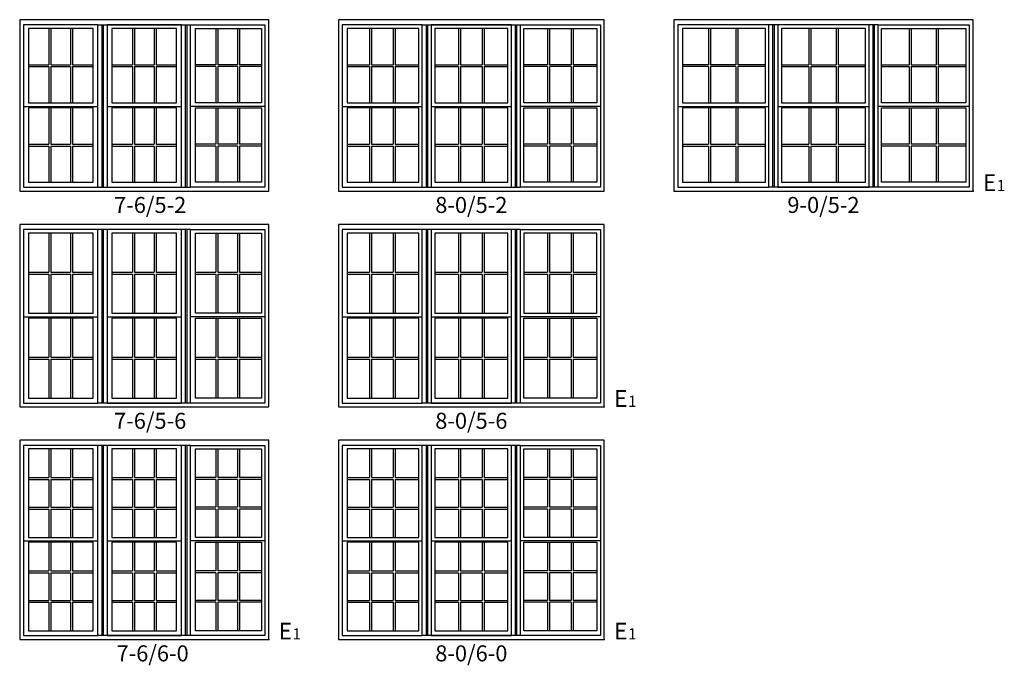
# Model space of a CAD drawing. Units: inches. Extents: x 25 to 2128, y 15 to 858.
# Drawn here: x 1774 to 2128, y 16 to 248 of the extents above; entities that cross this region are included whole.
import ezdxf
from ezdxf.enums import TextEntityAlignment as Align

# ---------------------------------------------------------------- set-up
doc = ezdxf.new("R2010")
doc.units = ezdxf.units.IN
doc.header["$MEASUREMENT"] = 0
for name, color, linetype in [('ZP-ANNO-IDEN', 80, 'Continuous'), ('ZP-ELEV-FROS', 24, 'Continuous'), ('ZP-ELEV-GLAS-VISB', 175, 'Continuous'), ('ZP-ELEV-GRLT', 83, 'Continuous'), ('ZP-ELEV-SAOS', 52, 'Continuous'), ('ZP-ELEV-TEXT', 255, 'Continuous')]:
    doc.layers.add(name, color=color, linetype=linetype)
doc.layers.add('ZP-ANNO-NPLT', color=7, linetype='Continuous', plot=False)
doc.styles.get("Standard").update_dxf_attribs({"font": 'arial.ttf'})

# ---------------------------------------------------------------- blocks, each defined once
blk = doc.blocks.new('NG Elev Egress Symbol E 1')
at = {"layer": 'ZP-ANNO-NPLT'}
blk.add_point((0, 0), dxfattribs=at)
at = {"layer": 'ZP-ANNO-IDEN'}
for s, height, p in [('E', 0.0625, (0.0869, 0)), ('1', 0.0417, (0.1206, 0))]:
    blk.add_text(s, height=height, dxfattribs=at).set_placement(p, align=Align.RIGHT)
blk = doc.blocks.new('Elev VE DH NC 3wV 7-6 ~ 5-2 T')
at = {"layer": 'ZP-ELEV-FROS'}
blk.add_lwpolyline([(89.5, 61.5), (0, 61.5), (0, 0), (89.5, 0)], close=True, dxfattribs=at)
at = {"layer": 'ZP-ELEV-GLAS-VISB'}
for points in [[(26.38, 58.38), (3.12, 58.38), (3.12, 31.62), (26.38, 31.62)], [(56.38, 58.38), (33.12, 58.38), (33.12, 31.62), (56.38, 31.62)], [(63.12, 58.38), (86.875, 58.38), (86.875, 31.62), (63.12, 31.62)], [(26.38, 29.88), (3.12, 29.88), (3.12, 3.12), (26.38, 3.12)], [(56.38, 29.88), (33.12, 29.88), (33.12, 3.12), (56.38, 3.12)], [(63.12, 29.88), (86.875, 29.88), (86.875, 3.12), (63.12, 3.12)]]:
    blk.add_lwpolyline(points, close=True, dxfattribs=at)
at = {"layer": 'ZP-ELEV-GRLT'}
for p, q in [((10.49987, 58.38), (10.49987, 45.3547)), ((11.20887, 58.38), (11.20887, 45.3547)), ((18.29153, 58.38), (18.29153, 45.3547)), ((19.00053, 58.38), (19.00053, 45.3547)), ((40.49986, 58.38), (40.49986, 45.3547)), ((41.20886, 58.38), (41.20886, 45.3547)), ((48.29153, 58.38), (48.29153, 45.3547)), ((49.00053, 58.38), (49.00053, 45.3547)), ((70.49986, 58.38), (70.49986, 45.3547)), ((71.20886, 58.38), (71.20886, 45.3547)), ((78.29153, 58.38), (78.29153, 45.3547)), ((79.00053, 58.38), (79.00053, 45.3547)), ((3.12, 45.3547), (10.49987, 45.3547)), ((3.12, 44.6457), (10.49987, 44.6457)), ((10.49987, 44.6457), (10.49987, 31.62)), ((11.20887, 45.3547), (18.29153, 45.3547)), ((11.20887, 44.6457), (11.20887, 31.62)), ((11.20887, 44.6457), (18.29153, 44.6457)), ((18.29153, 44.6457), (18.29153, 31.62)), ((19.00053, 45.3547), (26.38, 45.3547)), ((19.00053, 44.6457), (19.00053, 31.62)), ((19.00053, 44.6457), (26.38, 44.6457)), ((33.12, 45.3547), (40.49986, 45.3547)), ((33.12, 44.6457), (40.49986, 44.6457)), ((40.49986, 44.6457), (40.49986, 31.62)), ((41.20886, 45.3547), (48.29153, 45.3547)), ((41.20886, 44.6457), (41.20886, 31.62)), ((41.20886, 44.6457), (48.29153, 44.6457)), ((48.29153, 44.6457), (48.29153, 31.62)), ((49.00053, 45.3547), (56.38, 45.3547)), ((49.00053, 44.6457), (56.38, 44.6457)), ((49.00053, 44.6457), (49.00053, 31.62)), ((70.49986, 45.3547), (63.12, 45.3547)), ((70.49986, 44.6457), (63.12, 44.6457)), ((70.49986, 44.6457), (70.49986, 31.62)), ((78.29153, 45.3547), (71.20886, 45.3547)), ((71.20886, 44.6457), (71.20886, 31.62)), ((78.29153, 44.6457), (71.20886, 44.6457)), ((78.29153, 44.6457), (78.29153, 31.62)), ((86.875, 45.3547), (79.00053, 45.3547)), ((86.875, 44.6457), (79.00053, 44.6457)), ((79.00053, 44.6457), (79.00053, 31.62)), ((10.49987, 29.88), (10.49987, 16.8547)), ((11.20887, 29.88), (11.20887, 16.8547)), ((18.29153, 29.88), (18.29153, 16.8547)), ((19.00053, 29.88), (19.00053, 16.8547)), ((40.49986, 29.88), (40.49986, 16.8547)), ((41.20886, 29.88), (41.20886, 16.8547)), ((48.29153, 29.88), (48.29153, 16.8547)), ((49.00053, 29.88), (49.00053, 16.8547)), ((70.49986, 29.88), (70.49986, 16.8547)), ((71.20886, 29.88), (71.20886, 16.8547)), ((78.29153, 29.88), (78.29153, 16.8547)), ((79.00053, 29.88), (79.00053, 16.8547)), ((3.12, 16.8547), (10.49987, 16.8547)), ((3.12, 16.1457), (10.49987, 16.1457)), ((10.49987, 16.1457), (10.49987, 3.12)), ((10.49987, 16.1457), (10.49987, 3.12)), ((11.20887, 16.8547), (18.29153, 16.8547)), ((11.20887, 16.1457), (11.20887, 3.12)), ((11.20887, 16.1457), (18.29153, 16.1457)), ((11.20887, 16.1457), (11.20887, 3.12)), ((18.29153, 16.1457), (18.29153, 3.12)), ((18.29153, 16.1457), (18.29153, 3.12)), ((19.00053, 16.8547), (26.38, 16.8547)), ((19.00053, 16.1457), (26.38, 16.1457)), ((19.00053, 16.1457), (19.00053, 3.12)), ((19.00053, 16.1457), (19.00053, 3.12)), ((33.12, 16.8547), (40.49986, 16.8547)), ((33.12, 16.1457), (40.49986, 16.1457)), ((40.49986, 16.1457), (40.49986, 3.12)), ((40.49986, 16.1457), (40.49986, 3.12)), ((41.20886, 16.8547), (48.29153, 16.8547)), ((41.20886, 16.1457), (41.20886, 3.12)), ((41.20886, 16.1457), (48.29153, 16.1457)), ((41.20886, 16.1457), (41.20886, 3.12)), ((48.29153, 16.1457), (48.29153, 3.12)), ((48.29153, 16.1457), (48.29153, 3.12)), ((49.00053, 16.8547), (56.38, 16.8547)), ((49.00053, 16.1457), (49.00053, 3.12)), ((49.00053, 16.1457), (56.38, 16.1457)), ((49.00053, 16.1457), (49.00053, 3.12)), ((70.49986, 16.8547), (63.12, 16.8547)), ((70.49986, 16.1457), (63.12, 16.1457)), ((70.49986, 16.1457), (70.49986, 3.12)), ((70.49986, 16.1457), (70.49986, 3.12)), ((78.29153, 16.8547), (71.20886, 16.8547)), ((71.20886, 16.1457), (71.20886, 3.12)), ((78.29153, 16.1457), (71.20886, 16.1457)), ((71.20886, 16.1457), (71.20886, 3.12)), ((78.29153, 16.1457), (78.29153, 3.12)), ((78.29153, 16.1457), (78.29153, 3.12)), ((86.875, 16.8547), (79.00053, 16.8547)), ((86.875, 16.1457), (79.00053, 16.1457)), ((79.00053, 16.1457), (79.00053, 3.12)), ((79.00053, 16.1457), (79.00053, 3.12))]:
    blk.add_line(p, q, dxfattribs=at)
at = {"layer": 'ZP-ELEV-SAOS'}
for p, q in [((28.125, 59.625), (61.375, 59.625)), ((29.5, 59.625), (29.5, 1.375)), ((30, 59.625), (30, 1.375)), ((59.5, 59.625), (59.5, 1.375)), ((60, 59.625), (60, 1.375)), ((1.375, 30.375), (28.125, 30.375)), ((31.375, 30.375), (58.125, 30.375)), ((88.125, 30.375), (61.375, 30.375)), ((28.125, 1.375), (61.375, 1.375))]:
    blk.add_line(p, q, dxfattribs=at)
for points in [[(1.375, 1.375), (28.125, 1.375), (28.125, 59.625), (1.375, 59.625)], [(31.375, 1.375), (58.125, 1.375), (58.125, 59.625), (31.375, 59.625)], [(88.125, 1.375), (61.375, 1.375), (61.375, 59.625), (88.125, 59.625)]]:
    blk.add_lwpolyline(points, close=True, dxfattribs=at)
blk = doc.blocks.new('Elev VE DH NC 3wV 8-0 ~ 5-2 T')
at = {"layer": 'ZP-ELEV-FROS'}
blk.add_lwpolyline([(95.5, 61.5), (0, 61.5), (0, 0), (95.5, 0)], close=True, dxfattribs=at)
at = {"layer": 'ZP-ELEV-GLAS-VISB'}
for points in [[(28.875, 58.38), (3.12, 58.38), (3.12, 31.62), (28.875, 31.62)], [(60.875, 58.38), (34.625, 58.38), (34.625, 31.62), (60.875, 31.62)], [(66.625, 58.38), (92.875, 58.38), (92.875, 31.62), (66.625, 31.62)], [(28.875, 29.88), (3.12, 29.88), (3.12, 3.12), (28.875, 3.12)], [(60.875, 29.88), (34.625, 29.88), (34.625, 3.12), (60.875, 3.12)], [(66.625, 29.88), (92.875, 29.88), (92.875, 3.12), (66.625, 3.12)]]:
    blk.add_lwpolyline(points, close=True, dxfattribs=at)
at = {"layer": 'ZP-ELEV-GRLT'}
for p, q in [((11.16653, 58.38), (11.16653, 45.3547)), ((11.87553, 58.38), (11.87553, 45.3547)), ((19.62486, 58.38), (19.62486, 45.3547)), ((20.33386, 58.38), (20.33386, 45.3547)), ((43.16653, 58.38), (43.16653, 45.3547)), ((43.87553, 58.38), (43.87553, 45.3547)), ((51.62486, 58.38), (51.62486, 45.3547)), ((52.33386, 58.38), (52.33386, 45.3547)), ((75.16653, 58.38), (75.16653, 45.3547)), ((75.87553, 58.38), (75.87553, 45.3547)), ((83.62486, 58.38), (83.62486, 45.3547)), ((84.33386, 58.38), (84.33386, 45.3547)), ((3.3548, 45.3547), (11.16653, 45.3547)), ((3.3548, 44.6457), (11.16653, 44.6457)), ((11.16653, 44.6457), (11.16653, 31.62)), ((11.87553, 45.3547), (19.62486, 45.3547)), ((11.87553, 44.6457), (19.62486, 44.6457)), ((11.87553, 44.6457), (11.87553, 31.62)), ((19.62486, 44.6457), (19.62486, 31.62)), ((20.33386, 45.3547), (28.875, 45.3547)), ((20.33386, 44.6457), (28.875, 44.6457)), ((20.33386, 44.6457), (20.33386, 31.62)), ((34.625, 45.3547), (43.16653, 45.3547)), ((34.625, 44.6457), (43.16653, 44.6457)), ((43.16653, 44.6457), (43.16653, 31.62)), ((43.87553, 45.3547), (51.62486, 45.3547)), ((43.87553, 44.6457), (51.62486, 44.6457)), ((43.87553, 44.6457), (43.87553, 31.62)), ((51.62486, 44.6457), (51.62486, 31.62)), ((52.33386, 45.3547), (60.875, 45.3547)), ((52.33386, 44.6457), (60.875, 44.6457)), ((52.33386, 44.6457), (52.33386, 31.62)), ((75.16653, 45.3547), (66.625, 45.3547)), ((75.16653, 44.6457), (66.625, 44.6457)), ((75.16653, 44.6457), (75.16653, 31.62)), ((83.62486, 45.3547), (75.87553, 45.3547)), ((75.87553, 44.6457), (75.87553, 31.62)), ((83.62486, 44.6457), (75.87553, 44.6457)), ((83.62486, 44.6457), (83.62486, 31.62)), ((92.875, 45.3547), (84.33386, 45.3547)), ((92.875, 44.6457), (84.33386, 44.6457)), ((84.33386, 44.6457), (84.33386, 31.62)), ((11.16653, 29.88), (11.16653, 16.8547)), ((11.87553, 29.88), (11.87553, 16.8547)), ((19.62486, 29.88), (19.62486, 16.8547)), ((20.33386, 29.88), (20.33386, 16.8547)), ((43.16653, 29.88), (43.16653, 16.8547)), ((43.87553, 29.88), (43.87553, 16.8547)), ((51.62486, 29.88), (51.62486, 16.8547)), ((52.33386, 29.88), (52.33386, 16.8547)), ((75.16653, 29.88), (75.16653, 16.8547)), ((75.87553, 29.88), (75.87553, 16.8547)), ((83.62486, 29.88), (83.62486, 16.8547)), ((84.33386, 29.88), (84.33386, 16.8547)), ((3.3548, 16.8547), (11.16653, 16.8547)), ((3.3548, 16.1457), (11.16653, 16.1457)), ((11.16653, 16.1457), (11.16653, 3.12)), ((11.16653, 16.1457), (11.16653, 3.12)), ((11.87553, 16.8547), (19.62486, 16.8547)), ((11.87553, 16.1457), (11.87553, 3.12)), ((11.87553, 16.1457), (19.62486, 16.1457)), ((11.87553, 16.1457), (11.87553, 3.12)), ((19.62486, 16.1457), (19.62486, 3.12)), ((19.62486, 16.1457), (19.62486, 3.12)), ((20.33386, 16.8547), (28.875, 16.8547)), ((20.33386, 16.1457), (20.33386, 3.12)), ((20.33386, 16.1457), (28.875, 16.1457)), ((20.33386, 16.1457), (20.33386, 3.12)), ((34.625, 16.8547), (43.16653, 16.8547)), ((34.625, 16.1457), (43.16653, 16.1457)), ((43.16653, 16.1457), (43.16653, 3.12)), ((43.16653, 16.1457), (43.16653, 3.12)), ((43.87553, 16.8547), (51.62486, 16.8547)), ((43.87553, 16.1457), (51.62486, 16.1457)), ((43.87553, 16.1457), (43.87553, 3.12)), ((43.87553, 16.1457), (43.87553, 3.12)), ((51.62486, 16.1457), (51.62486, 3.12)), ((51.62486, 16.1457), (51.62486, 3.12)), ((52.33386, 16.8547), (60.875, 16.8547)), ((52.33386, 16.1457), (52.33386, 3.12)), ((52.33386, 16.1457), (60.875, 16.1457)), ((52.33386, 16.1457), (52.33386, 3.12)), ((75.16653, 16.8547), (66.625, 16.8547)), ((75.16653, 16.1457), (66.625, 16.1457)), ((75.16653, 16.1457), (75.16653, 3.12)), ((75.16653, 16.1457), (75.16653, 3.12)), ((83.62486, 16.8547), (75.87553, 16.8547)), ((83.62486, 16.1457), (75.87553, 16.1457)), ((75.87553, 16.1457), (75.87553, 3.12)), ((75.87553, 16.1457), (75.87553, 3.12)), ((83.62486, 16.1457), (83.62486, 3.12)), ((83.62486, 16.1457), (83.62486, 3.12)), ((92.875, 16.8547), (84.33386, 16.8547)), ((92.875, 16.1457), (84.33386, 16.1457)), ((84.33386, 16.1457), (84.33386, 3.12)), ((84.33386, 16.1457), (84.33386, 3.12))]:
    blk.add_line(p, q, dxfattribs=at)
at = {"layer": 'ZP-ELEV-SAOS'}
for p, q in [((30.125, 59.625), (65.375, 59.625)), ((31.5, 59.625), (31.5, 1.375)), ((32, 59.625), (32, 1.375)), ((63.5, 59.625), (63.5, 1.375)), ((64, 59.625), (64, 1.375)), ((1.375, 30.375), (30.125, 30.375)), ((33.375, 30.375), (62.125, 30.375)), ((94.125, 30.375), (65.375, 30.375)), ((30.125, 1.375), (65.375, 1.375))]:
    blk.add_line(p, q, dxfattribs=at)
for points in [[(1.375, 1.375), (30.125, 1.375), (30.125, 59.625), (1.375, 59.625)], [(33.375, 1.375), (62.125, 1.375), (62.125, 59.625), (33.375, 59.625)], [(94.125, 1.375), (65.375, 1.375), (65.375, 59.625), (94.125, 59.625)]]:
    blk.add_lwpolyline(points, close=True, dxfattribs=at)
blk = doc.blocks.new('Elev VE DH NC 3wV 9-0 ~ 5-2 T')
at = {"layer": 'ZP-ELEV-FROS'}
blk.add_lwpolyline([(107.5, 61.5), (0, 61.5), (0, 0), (107.5, 0)], close=True, dxfattribs=at)
at = {"layer": 'ZP-ELEV-GLAS-VISB'}
for points in [[(32.875, 58.38), (3.12, 58.38), (3.12, 31.62), (32.875, 31.62)], [(68.875, 58.38), (38.625, 58.38), (38.625, 31.62), (68.875, 31.62)], [(74.625, 58.38), (104.875, 58.38), (104.875, 31.62), (74.625, 31.62)], [(32.875, 29.88), (3.12, 29.88), (3.12, 3.12), (32.875, 3.12)], [(68.875, 29.88), (38.625, 29.88), (38.625, 3.12), (68.875, 3.12)], [(74.625, 29.88), (104.875, 29.88), (104.875, 3.12), (74.625, 3.12)]]:
    blk.add_lwpolyline(points, close=True, dxfattribs=at)
at = {"layer": 'ZP-ELEV-GRLT'}
for p, q in [((12.49987, 58.38), (12.49987, 45.3547)), ((13.20887, 58.38), (13.20887, 45.3547)), ((22.29153, 58.38), (22.29153, 45.3547)), ((23.00053, 58.38), (23.00053, 45.3547)), ((48.49987, 58.38), (48.49987, 45.3547)), ((49.20887, 58.38), (49.20887, 45.3547)), ((58.29153, 58.38), (58.29153, 45.3547)), ((59.00053, 58.38), (59.00053, 45.3547)), ((84.49987, 58.38), (84.49987, 45.3547)), ((85.20887, 58.38), (85.20887, 45.3547)), ((94.29153, 58.38), (94.29153, 45.3547)), ((95.00053, 58.38), (95.00053, 45.3547)), ((12.49987, 45.3547), (3.12, 45.3547)), ((12.49987, 44.6457), (3.12, 44.6457)), ((12.49987, 44.6457), (12.49987, 31.62)), ((22.29153, 45.3547), (13.20887, 45.3547)), ((13.20887, 44.6457), (13.20887, 31.62)), ((22.29153, 44.6457), (13.20887, 44.6457)), ((22.29153, 44.6457), (22.29153, 31.62)), ((32.875, 45.3547), (23.00053, 45.3547)), ((23.00053, 44.6457), (23.00053, 31.62)), ((32.875, 44.6457), (23.00053, 44.6457)), ((38.625, 45.3547), (48.49987, 45.3547)), ((38.625, 44.6457), (48.49987, 44.6457)), ((48.49987, 44.6457), (48.49987, 31.62)), ((49.20887, 45.3547), (58.29153, 45.3547)), ((49.20887, 44.6457), (49.20887, 31.62)), ((49.20887, 44.6457), (58.29153, 44.6457)), ((58.29153, 44.6457), (58.29153, 31.62)), ((59.00053, 45.3547), (68.875, 45.3547)), ((59.00053, 44.6457), (59.00053, 31.62)), ((59.00053, 44.6457), (68.875, 44.6457)), ((74.625, 45.3547), (84.49987, 45.3547)), ((74.625, 44.6457), (84.49987, 44.6457)), ((84.49987, 44.6457), (84.49987, 31.62)), ((85.20887, 45.3547), (94.29153, 45.3547)), ((85.20887, 44.6457), (85.20887, 31.62)), ((85.20887, 44.6457), (94.29153, 44.6457)), ((94.29153, 44.6457), (94.29153, 31.62)), ((95.00053, 45.3547), (104.875, 45.3547)), ((95.00053, 44.6457), (104.875, 44.6457)), ((95.00053, 44.6457), (95.00053, 31.62)), ((12.49987, 29.88), (12.49987, 16.8547)), ((13.20887, 29.88), (13.20887, 16.8547)), ((22.29153, 29.88), (22.29153, 16.8547)), ((23.00053, 29.88), (23.00053, 16.8547)), ((48.49987, 29.88), (48.49987, 16.8547)), ((49.20887, 29.88), (49.20887, 16.8547)), ((58.29153, 29.88), (58.29153, 16.8547)), ((59.00053, 29.88), (59.00053, 16.8547)), ((84.49987, 29.88), (84.49987, 16.8547)), ((85.20887, 29.88), (85.20887, 16.8547)), ((94.29153, 29.88), (94.29153, 16.8547)), ((95.00053, 29.88), (95.00053, 16.8547)), ((3.12, 16.8547), (12.49987, 16.8547)), ((3.12, 16.1457), (12.49987, 16.1457)), ((12.49987, 16.1457), (12.49987, 3.12)), ((12.49987, 16.1457), (12.49987, 3.12)), ((13.20887, 16.8547), (22.29153, 16.8547)), ((13.20887, 16.1457), (22.29153, 16.1457)), ((13.20887, 16.1457), (13.20887, 3.12)), ((13.20887, 16.1457), (13.20887, 3.12)), ((22.29153, 16.1457), (22.29153, 3.12)), ((22.29153, 16.1457), (22.29153, 3.12)), ((23.00053, 16.8547), (32.875, 16.8547)), ((23.00053, 16.1457), (32.875, 16.1457)), ((23.00053, 16.1457), (23.00053, 3.12)), ((23.00053, 16.1457), (23.00053, 3.12)), ((38.625, 16.8547), (48.49987, 16.8547)), ((38.625, 16.1457), (48.49987, 16.1457)), ((48.49987, 16.1457), (48.49987, 3.12)), ((48.49987, 16.1457), (48.49987, 3.12)), ((49.20887, 16.8547), (58.29153, 16.8547)), ((49.20887, 16.1457), (58.29153, 16.1457)), ((49.20887, 16.1457), (49.20887, 3.12)), ((49.20887, 16.1457), (49.20887, 3.12)), ((58.29153, 16.1457), (58.29153, 3.12)), ((58.29153, 16.1457), (58.29153, 3.12)), ((59.00053, 16.8547), (68.875, 16.8547)), ((59.00053, 16.1457), (59.00053, 3.12)), ((59.00053, 16.1457), (68.875, 16.1457)), ((59.00053, 16.1457), (59.00053, 3.12)), ((84.49987, 16.8547), (74.625, 16.8547)), ((84.49987, 16.1457), (74.625, 16.1457)), ((84.49987, 16.1457), (84.49987, 3.12)), ((84.49987, 16.1457), (84.49987, 3.12)), ((94.29153, 16.8547), (85.20887, 16.8547)), ((94.29153, 16.1457), (85.20887, 16.1457)), ((85.20887, 16.1457), (85.20887, 3.12)), ((85.20887, 16.1457), (85.20887, 3.12)), ((94.29153, 16.1457), (94.29153, 3.12)), ((94.29153, 16.1457), (94.29153, 3.12)), ((104.875, 16.8547), (95.00053, 16.8547)), ((104.875, 16.1457), (95.00053, 16.1457)), ((95.00053, 16.1457), (95.00053, 3.12)), ((95.00053, 16.1457), (95.00053, 3.12))]:
    blk.add_line(p, q, dxfattribs=at)
at = {"layer": 'ZP-ELEV-SAOS'}
for p, q in [((73.375, 59.625), (34.125, 59.625)), ((35.5, 59.625), (35.5, 1.375)), ((36, 59.625), (36, 1.375)), ((71.5, 59.625), (71.5, 1.375)), ((72, 59.625), (72, 1.375)), ((1.375, 30.375), (34.125, 30.375)), ((37.375, 30.375), (70.125, 30.375)), ((106.125, 30.375), (73.375, 30.375)), ((73.375, 1.375), (34.125, 1.375))]:
    blk.add_line(p, q, dxfattribs=at)
for points in [[(1.375, 1.375), (34.125, 1.375), (34.125, 59.625), (1.375, 59.625)], [(37.375, 1.375), (70.125, 1.375), (70.125, 59.625), (37.375, 59.625)], [(106.125, 1.375), (73.375, 1.375), (73.375, 59.625), (106.125, 59.625)]]:
    blk.add_lwpolyline(points, close=True, dxfattribs=at)
blk = doc.blocks.new('Elev VE DH NC 3wV 8-0 ~ 5-6 T')
at = {"layer": 'ZP-ELEV-FROS'}
blk.add_lwpolyline([(95.5, 65.5), (0, 65.5), (0, 0), (95.5, 0)], close=True, dxfattribs=at)
at = {"layer": 'ZP-ELEV-GLAS-VISB'}
for points in [[(28.875, 62.38), (3.12, 62.38), (3.12, 33.62), (28.875, 33.62)], [(60.875, 62.38), (34.625, 62.38), (34.625, 33.62), (60.875, 33.62)], [(92.875, 62.38), (66.625, 62.38), (66.625, 33.62), (92.875, 33.62)], [(28.875, 31.88), (3.12, 31.88), (3.12, 3.12), (28.875, 3.12)], [(60.875, 31.88), (34.625, 31.88), (34.625, 3.12), (60.875, 3.12)], [(66.625, 31.88), (92.875, 31.88), (92.875, 3.12), (66.625, 3.12)]]:
    blk.add_lwpolyline(points, close=True, dxfattribs=at)
at = {"layer": 'ZP-ELEV-GRLT'}
for p, q in [((11.16653, 62.38), (11.16653, 48.3547)), ((11.87553, 62.38), (11.87553, 48.3547)), ((19.62486, 62.38), (19.62486, 48.3547)), ((20.33386, 62.38), (20.33386, 48.3547)), ((43.16653, 62.38), (43.16653, 48.3547)), ((43.87553, 62.38), (43.87553, 48.3547)), ((51.62486, 62.38), (51.62486, 48.3547)), ((52.33386, 62.38), (52.33386, 48.3547)), ((75.16653, 62.38), (75.16653, 48.3547)), ((75.87553, 62.38), (75.87553, 48.3547)), ((83.62486, 62.38), (83.62486, 48.3547)), ((84.33386, 62.38), (84.33386, 48.3547)), ((3.3548, 48.3547), (11.16653, 48.3547)), ((3.3548, 47.6457), (11.16653, 47.6457)), ((11.16653, 47.6457), (11.16653, 33.615)), ((11.87553, 48.3547), (19.62486, 48.3547)), ((11.87553, 47.6457), (11.87553, 33.615)), ((11.87553, 47.6457), (19.62486, 47.6457)), ((19.62486, 47.6457), (19.62486, 33.615)), ((20.33386, 48.3547), (28.875, 48.3547)), ((20.33386, 47.6457), (28.875, 47.6457)), ((20.33386, 47.6457), (20.33386, 33.615)), ((34.625, 48.3547), (43.16653, 48.3547)), ((34.625, 47.6457), (43.16653, 47.6457)), ((43.16653, 47.6457), (43.16653, 33.615)), ((43.87553, 48.3547), (51.62486, 48.3547)), ((43.87553, 47.6457), (51.62486, 47.6457)), ((43.87553, 47.6457), (43.87553, 33.615)), ((51.62486, 47.6457), (51.62486, 33.615)), ((52.33386, 48.3547), (60.875, 48.3547)), ((52.33386, 47.6457), (60.875, 47.6457)), ((52.33386, 47.6457), (52.33386, 33.615)), ((66.625, 48.3547), (75.16653, 48.3547)), ((66.625, 47.6457), (75.16653, 47.6457)), ((75.16653, 47.6457), (75.16653, 33.615)), ((75.87553, 48.3547), (83.62486, 48.3547)), ((75.87553, 47.6457), (75.87553, 33.615)), ((75.87553, 47.6457), (83.62486, 47.6457)), ((83.62486, 47.6457), (83.62486, 33.615)), ((84.33386, 48.3547), (92.875, 48.3547)), ((84.33386, 47.6457), (92.875, 47.6457)), ((84.33386, 47.6457), (84.33386, 33.615)), ((11.16653, 31.88), (11.16653, 17.8547)), ((11.87553, 31.88), (11.87553, 17.8547)), ((19.62486, 31.88), (19.62486, 17.8547)), ((20.33386, 31.88), (20.33386, 17.8547)), ((43.16653, 31.88), (43.16653, 17.8547)), ((43.87553, 31.88), (43.87553, 17.8547)), ((51.62486, 31.88), (51.62486, 17.8547)), ((52.33386, 31.88), (52.33386, 17.8547)), ((75.16653, 31.88), (75.16653, 17.8547)), ((75.87553, 31.88), (75.87553, 17.8547)), ((83.62486, 31.88), (83.62486, 17.8547)), ((84.33386, 31.88), (84.33386, 17.8547)), ((3.3548, 17.8547), (11.16653, 17.8547)), ((11.87553, 17.8547), (19.62486, 17.8547)), ((20.33386, 17.8547), (28.875, 17.8547)), ((34.625, 17.8547), (43.16653, 17.8547)), ((43.87553, 17.8547), (51.62486, 17.8547)), ((52.33386, 17.8547), (60.875, 17.8547)), ((66.625, 17.8547), (75.16653, 17.8547)), ((75.87553, 17.8547), (83.62486, 17.8547)), ((84.33386, 17.8547), (92.875, 17.8547)), ((3.3548, 17.1457), (11.16653, 17.1457)), ((11.16653, 17.1457), (11.16653, 3.12)), ((11.16653, 17.1457), (11.16653, 3.12)), ((11.87553, 17.1457), (19.62486, 17.1457)), ((11.87553, 17.1457), (11.87553, 3.12)), ((11.87553, 17.1457), (11.87553, 3.12)), ((19.62486, 17.1457), (19.62486, 3.12)), ((19.62486, 17.1457), (19.62486, 3.12)), ((20.33386, 17.1457), (20.33386, 3.12)), ((20.33386, 17.1457), (20.33386, 3.12)), ((20.33386, 17.1457), (28.875, 17.1457)), ((34.625, 17.1457), (43.16653, 17.1457)), ((43.16653, 17.1457), (43.16653, 3.12)), ((43.16653, 17.1457), (43.16653, 3.12)), ((43.87553, 17.1457), (43.87553, 3.12)), ((43.87553, 17.1457), (51.62486, 17.1457)), ((43.87553, 17.1457), (43.87553, 3.12)), ((51.62486, 17.1457), (51.62486, 3.12)), ((51.62486, 17.1457), (51.62486, 3.12)), ((52.33386, 17.1457), (52.33386, 3.12)), ((52.33386, 17.1457), (52.33386, 3.12)), ((52.33386, 17.1457), (60.875, 17.1457)), ((66.625, 17.1457), (75.16653, 17.1457)), ((75.16653, 17.1457), (75.16653, 3.12)), ((75.16653, 17.1457), (75.16653, 3.12)), ((75.87553, 17.1457), (75.87553, 3.12)), ((75.87553, 17.1457), (83.62486, 17.1457)), ((75.87553, 17.1457), (75.87553, 3.12)), ((83.62486, 17.1457), (83.62486, 3.12)), ((83.62486, 17.1457), (83.62486, 3.12)), ((84.33386, 17.1457), (84.33386, 3.12)), ((84.33386, 17.1457), (92.875, 17.1457)), ((84.33386, 17.1457), (84.33386, 3.12))]:
    blk.add_line(p, q, dxfattribs=at)
at = {"layer": 'ZP-ELEV-SAOS'}
for p, q in [((65.375, 63.625), (30.125, 63.625)), ((31.5, 63.625), (31.5, 1.375)), ((32, 63.625), (32, 1.375)), ((63.5, 63.625), (63.5, 1.375)), ((64, 63.625), (64, 1.375)), ((1.375, 32.375), (30.125, 32.375)), ((33.375, 32.375), (62.125, 32.375)), ((94.125, 32.375), (65.375, 32.375)), ((65.375, 1.375), (30.125, 1.375))]:
    blk.add_line(p, q, dxfattribs=at)
for points in [[(1.375, 1.375), (30.125, 1.375), (30.125, 63.625), (1.375, 63.625)], [(33.375, 1.375), (62.125, 1.375), (62.125, 63.625), (33.375, 63.625)], [(94.125, 1.375), (65.375, 1.375), (65.375, 63.625), (94.125, 63.625)]]:
    blk.add_lwpolyline(points, close=True, dxfattribs=at)
blk = doc.blocks.new('Elev VE DH NC 3wV 7-6 ~ 5-6 T')
at = {"layer": 'ZP-ELEV-FROS'}
blk.add_lwpolyline([(89.5, 65.5), (0, 65.5), (0, 0), (89.5, 0)], close=True, dxfattribs=at)
at = {"layer": 'ZP-ELEV-GLAS-VISB'}
for points in [[(26.38, 62.38), (3.12, 62.38), (3.12, 33.62), (26.38, 33.62)], [(56.38, 62.38), (33.12, 62.38), (33.12, 33.62), (56.38, 33.62)], [(63.12, 62.38), (86.875, 62.38), (86.875, 33.62), (63.12, 33.62)], [(26.38, 31.88), (3.12, 31.88), (3.12, 3.12), (26.38, 3.12)], [(56.38, 31.88), (33.12, 31.88), (33.12, 3.12), (56.38, 3.12)], [(63.12, 31.88), (86.875, 31.88), (86.875, 3.12), (63.12, 3.12)]]:
    blk.add_lwpolyline(points, close=True, dxfattribs=at)
at = {"layer": 'ZP-ELEV-GRLT'}
for p, q in [((10.49987, 62.38), (10.49987, 48.3547)), ((11.20887, 62.38), (11.20887, 48.3547)), ((18.29153, 62.38), (18.29153, 48.3547)), ((19.00053, 62.38), (19.00053, 48.3547)), ((40.49986, 62.38), (40.49986, 48.3547)), ((41.20886, 62.38), (41.20886, 48.3547)), ((48.29153, 62.38), (48.29153, 48.3547)), ((49.00053, 62.38), (49.00053, 48.3547)), ((70.49986, 62.38), (70.49986, 48.3547)), ((71.20886, 62.38), (71.20886, 48.3547)), ((78.29153, 62.38), (78.29153, 48.3547)), ((79.00053, 62.38), (79.00053, 48.3547)), ((3.12, 48.3547), (10.49987, 48.3547)), ((3.12, 47.6457), (10.49987, 47.6457)), ((10.49987, 47.6457), (10.49987, 33.615)), ((11.20887, 48.3547), (18.29153, 48.3547)), ((11.20887, 47.6457), (18.29153, 47.6457)), ((11.20887, 47.6457), (11.20887, 33.615)), ((18.29153, 47.6457), (18.29153, 33.615)), ((19.00053, 48.3547), (26.38, 48.3547)), ((19.00053, 47.6457), (19.00053, 33.615)), ((19.00053, 47.6457), (26.38, 47.6457)), ((33.12, 48.3547), (40.49986, 48.3547)), ((33.12, 47.6457), (40.49986, 47.6457)), ((40.49986, 47.6457), (40.49986, 33.615)), ((41.20886, 48.3547), (48.29153, 48.3547)), ((41.20886, 47.6457), (48.29153, 47.6457)), ((41.20886, 47.6457), (41.20886, 33.615)), ((48.29153, 47.6457), (48.29153, 33.615)), ((49.00053, 48.3547), (56.38, 48.3547)), ((49.00053, 47.6457), (49.00053, 33.615)), ((49.00053, 47.6457), (56.38, 47.6457)), ((63.12, 48.3547), (70.49986, 48.3547)), ((63.12, 47.6457), (70.49986, 47.6457)), ((70.49986, 47.6457), (70.49986, 33.615)), ((71.20886, 48.3547), (78.29153, 48.3547)), ((71.20886, 47.6457), (71.20886, 33.615)), ((71.20886, 47.6457), (78.29153, 47.6457)), ((78.29153, 47.6457), (78.29153, 33.615)), ((79.00053, 48.3547), (86.875, 48.3547)), ((79.00053, 47.6457), (79.00053, 33.615)), ((79.00053, 47.6457), (86.875, 47.6457)), ((10.49987, 31.88), (10.49987, 17.8547)), ((11.20887, 31.88), (11.20887, 17.8547)), ((18.29153, 31.88), (18.29153, 17.8547)), ((19.00053, 31.88), (19.00053, 17.8547)), ((40.49986, 31.88), (40.49986, 17.8547)), ((41.20886, 31.88), (41.20886, 17.8547)), ((48.29153, 31.88), (48.29153, 17.8547)), ((49.00053, 31.88), (49.00053, 17.8547)), ((70.49986, 31.88), (70.49986, 17.8547)), ((71.20886, 31.88), (71.20886, 17.8547)), ((78.29153, 31.88), (78.29153, 17.8547)), ((79.00053, 31.88), (79.00053, 17.8547)), ((3.12, 17.8547), (10.49987, 17.8547)), ((11.20887, 17.8547), (18.29153, 17.8547)), ((19.00053, 17.8547), (26.38, 17.8547)), ((33.12, 17.8547), (40.49986, 17.8547)), ((41.20886, 17.8547), (48.29153, 17.8547)), ((49.00053, 17.8547), (56.38, 17.8547)), ((63.12, 17.8547), (70.49986, 17.8547)), ((71.20886, 17.8547), (78.29153, 17.8547)), ((79.00053, 17.8547), (86.875, 17.8547)), ((3.12, 17.1457), (10.49987, 17.1457)), ((10.49987, 17.1457), (10.49987, 3.12)), ((10.49987, 17.1457), (10.49987, 3.12)), ((11.20887, 17.1457), (11.20887, 3.12)), ((11.20887, 17.1457), (18.29153, 17.1457)), ((11.20887, 17.1457), (11.20887, 3.12)), ((18.29153, 17.1457), (18.29153, 3.12)), ((18.29153, 17.1457), (18.29153, 3.12)), ((19.00053, 17.1457), (19.00053, 3.12)), ((19.00053, 17.1457), (26.38, 17.1457)), ((19.00053, 17.1457), (19.00053, 3.12)), ((33.12, 17.1457), (40.49986, 17.1457)), ((40.49986, 17.1457), (40.49986, 3.12)), ((40.49986, 17.1457), (40.49986, 3.12)), ((41.20886, 17.1457), (48.29153, 17.1457)), ((41.20886, 17.1457), (41.20886, 3.12)), ((41.20886, 17.1457), (41.20886, 3.12)), ((48.29153, 17.1457), (48.29153, 3.12)), ((48.29153, 17.1457), (48.29153, 3.12)), ((49.00053, 17.1457), (49.00053, 3.12)), ((49.00053, 17.1457), (56.38, 17.1457)), ((49.00053, 17.1457), (49.00053, 3.12)), ((63.12, 17.1457), (70.49986, 17.1457)), ((70.49986, 17.1457), (70.49986, 3.12)), ((70.49986, 17.1457), (70.49986, 3.12)), ((71.20886, 17.1457), (78.29153, 17.1457)), ((71.20886, 17.1457), (71.20886, 3.12)), ((71.20886, 17.1457), (71.20886, 3.12)), ((78.29153, 17.1457), (78.29153, 3.12)), ((78.29153, 17.1457), (78.29153, 3.12)), ((79.00053, 17.1457), (79.00053, 3.12)), ((79.00053, 17.1457), (86.875, 17.1457)), ((79.00053, 17.1457), (79.00053, 3.12))]:
    blk.add_line(p, q, dxfattribs=at)
at = {"layer": 'ZP-ELEV-SAOS'}
for p, q in [((61.375, 63.625), (28.125, 63.625)), ((29.5, 63.625), (29.5, 1.375)), ((30, 63.625), (30, 1.375)), ((59.5, 63.625), (59.5, 1.375)), ((60, 63.625), (60, 1.375)), ((1.375, 32.375), (28.125, 32.375)), ((31.375, 32.375), (58.125, 32.375)), ((88.125, 32.375), (61.375, 32.375)), ((61.375, 1.375), (28.125, 1.375))]:
    blk.add_line(p, q, dxfattribs=at)
for points in [[(1.375, 1.375), (28.125, 1.375), (28.125, 63.625), (1.375, 63.625)], [(31.375, 1.375), (58.125, 1.375), (58.125, 63.625), (31.375, 63.625)], [(88.125, 1.375), (61.375, 1.375), (61.375, 63.625), (88.125, 63.625)]]:
    blk.add_lwpolyline(points, close=True, dxfattribs=at)
blk = doc.blocks.new('Elev VE DH NC 3wV 7-6 ~ 6-0 T')
at = {"layer": 'ZP-ELEV-FROS'}
blk.add_lwpolyline([(89.5, 71.5), (0, 71.5), (0, 0), (89.5, 0)], close=True, dxfattribs=at)
at = {"layer": 'ZP-ELEV-GLAS-VISB'}
for points in [[(26.38, 68.38), (3.12, 68.38), (3.12, 36.62), (26.38, 36.62)], [(56.38, 68.38), (33.12, 68.38), (33.12, 36.62), (56.38, 36.62)], [(63.12, 68.38), (86.875, 68.38), (86.875, 36.62), (63.12, 36.62)], [(26.38, 34.88), (3.12, 34.88), (3.12, 3.12), (26.38, 3.12)], [(56.38, 34.88), (33.12, 34.88), (33.12, 3.12), (56.38, 3.12)], [(63.12, 34.88), (86.875, 34.88), (86.875, 3.12), (63.12, 3.12)]]:
    blk.add_lwpolyline(points, close=True, dxfattribs=at)
at = {"layer": 'ZP-ELEV-GRLT'}
for p, q in [((10.49987, 68.38), (10.49987, 58.1672)), ((11.20887, 68.38), (11.20887, 58.1672)), ((18.29153, 68.38), (18.29153, 58.1672)), ((19.00053, 68.38), (19.00053, 58.1672)), ((40.49986, 68.38), (40.49986, 58.1672)), ((41.20886, 68.38), (41.20886, 58.1672)), ((48.29153, 68.38), (48.29153, 58.1672)), ((49.00053, 68.38), (49.00053, 58.1672)), ((70.49986, 68.38), (70.49986, 58.1672)), ((71.20886, 68.38), (71.20886, 58.1672)), ((78.29153, 68.38), (78.29153, 58.1672)), ((79.00053, 68.38), (79.00053, 58.1672)), ((3.12, 58.1672), (10.49987, 58.1672)), ((3.12, 57.4582), (10.49987, 57.4582)), ((10.49987, 57.4582), (10.49987, 47.5422)), ((11.20887, 58.1672), (18.29153, 58.1672)), ((11.20887, 57.4582), (18.29153, 57.4582)), ((11.20887, 57.4582), (11.20887, 47.5422)), ((18.29153, 57.4582), (18.29153, 47.5422)), ((19.00053, 58.1672), (26.38, 58.1672)), ((19.00053, 57.4582), (26.38, 57.4582)), ((19.00053, 57.4582), (19.00053, 47.5422)), ((33.12, 58.1672), (40.49986, 58.1672)), ((33.12, 57.4582), (40.49986, 57.4582)), ((40.49986, 57.4582), (40.49986, 47.5422)), ((41.20886, 58.1672), (48.29153, 58.1672)), ((41.20886, 57.4582), (48.29153, 57.4582)), ((41.20886, 57.4582), (41.20886, 47.5422)), ((48.29153, 57.4582), (48.29153, 47.5422)), ((49.00053, 58.1672), (56.38, 58.1672)), ((49.00053, 57.4582), (56.38, 57.4582)), ((49.00053, 57.4582), (49.00053, 47.5422)), ((70.49986, 58.1672), (63.12, 58.1672)), ((70.49986, 57.4582), (63.12, 57.4582)), ((70.49986, 57.4582), (70.49986, 47.5422)), ((78.29153, 58.1672), (71.20886, 58.1672)), ((71.20886, 57.4582), (71.20886, 47.5422)), ((78.29153, 57.4582), (71.20886, 57.4582)), ((78.29153, 57.4582), (78.29153, 47.5422)), ((86.875, 58.1672), (79.00053, 58.1672)), ((86.875, 57.4582), (79.00053, 57.4582)), ((79.00053, 57.4582), (79.00053, 47.5422)), ((3.12, 47.5422), (10.49987, 47.5422)), ((3.12, 46.8332), (10.49987, 46.8332)), ((10.49987, 46.8332), (10.49987, 36.6376)), ((11.20887, 47.5422), (18.29153, 47.5422)), ((11.20887, 46.8332), (18.29153, 46.8332)), ((11.20887, 46.8332), (11.20887, 36.6376)), ((18.29153, 46.8332), (18.29153, 36.6376)), ((19.00053, 47.5422), (26.38, 47.5422)), ((19.00053, 46.8332), (26.38, 46.8332)), ((19.00053, 46.8332), (19.00053, 36.6376)), ((33.12, 47.5422), (40.49986, 47.5422)), ((33.12, 46.8332), (40.49986, 46.8332)), ((40.49986, 46.8332), (40.49986, 36.6376)), ((41.20886, 47.5422), (48.29153, 47.5422)), ((41.20886, 46.8332), (48.29153, 46.8332)), ((41.20886, 46.8332), (41.20886, 36.6376)), ((48.29153, 46.8332), (48.29153, 36.6376)), ((49.00053, 47.5422), (56.38, 47.5422)), ((49.00053, 46.8332), (49.00053, 36.6376)), ((49.00053, 46.8332), (56.38, 46.8332)), ((70.49986, 47.5422), (63.12, 47.5422)), ((70.49986, 46.8332), (63.12, 46.8332)), ((70.49986, 46.8332), (70.49986, 36.6376)), ((78.29153, 47.5422), (71.20886, 47.5422)), ((71.20886, 46.8332), (71.20886, 36.6376)), ((78.29153, 46.8332), (71.20886, 46.8332)), ((78.29153, 46.8332), (78.29153, 36.6376)), ((86.875, 47.5422), (79.00053, 47.5422)), ((86.875, 46.8332), (79.00053, 46.8332)), ((79.00053, 46.8332), (79.00053, 36.6376)), ((10.49987, 34.88), (10.49987, 24.6672)), ((11.20887, 34.88), (11.20887, 24.6672)), ((18.29153, 34.88), (18.29153, 24.6672)), ((19.00053, 34.88), (19.00053, 24.6672)), ((40.49986, 34.88), (40.49986, 24.6672)), ((41.20886, 34.88), (41.20886, 24.6672)), ((48.29153, 34.88), (48.29153, 24.6672)), ((49.00053, 34.88), (49.00053, 24.6672)), ((70.49986, 34.88), (70.49986, 24.6672)), ((71.20886, 34.88), (71.20886, 24.6672)), ((78.29153, 34.88), (78.29153, 24.6672)), ((79.00053, 34.88), (79.00053, 24.6672)), ((3.12, 24.6672), (10.49987, 24.6672)), ((3.12, 23.9582), (10.49987, 23.9582)), ((10.49987, 23.9582), (10.49987, 14.0422)), ((11.20887, 24.6672), (18.29153, 24.6672)), ((11.20887, 23.9582), (11.20887, 14.0422)), ((11.20887, 23.9582), (18.29153, 23.9582)), ((18.29153, 23.9582), (18.29153, 14.0422)), ((19.00053, 24.6672), (26.38, 24.6672)), ((19.00053, 23.9582), (19.00053, 14.0422)), ((19.00053, 23.9582), (26.38, 23.9582)), ((33.12, 24.6672), (40.49986, 24.6672)), ((33.12, 23.9582), (40.49986, 23.9582)), ((40.49986, 23.9582), (40.49986, 14.0422)), ((41.20886, 24.6672), (48.29153, 24.6672)), ((41.20886, 23.9582), (48.29153, 23.9582)), ((41.20886, 23.9582), (41.20886, 14.0422)), ((48.29153, 23.9582), (48.29153, 14.0422)), ((49.00053, 24.6672), (56.38, 24.6672)), ((49.00053, 23.9582), (49.00053, 14.0422)), ((49.00053, 23.9582), (56.38, 23.9582)), ((70.49986, 24.6672), (63.12, 24.6672)), ((70.49986, 23.9582), (63.12, 23.9582)), ((70.49986, 23.9582), (70.49986, 14.0422)), ((78.29153, 24.6672), (71.20886, 24.6672)), ((78.29153, 23.9582), (71.20886, 23.9582)), ((71.20886, 23.9582), (71.20886, 14.0422)), ((78.29153, 23.9582), (78.29153, 14.0422)), ((86.875, 24.6672), (79.00053, 24.6672)), ((86.875, 23.9582), (79.00053, 23.9582)), ((79.00053, 23.9582), (79.00053, 14.0422)), ((3.12, 14.0422), (10.49987, 14.0422)), ((3.12, 13.3332), (10.49987, 13.3332)), ((10.49987, 13.3332), (10.49987, 3.12)), ((11.20887, 14.0422), (18.29153, 14.0422)), ((11.20887, 13.3332), (18.29153, 13.3332)), ((11.20887, 13.3332), (11.20887, 3.12)), ((18.29153, 13.3332), (18.29153, 3.12)), ((19.00053, 14.0422), (26.38, 14.0422)), ((19.00053, 13.3332), (26.38, 13.3332)), ((19.00053, 13.3332), (19.00053, 3.12)), ((33.12, 14.0422), (40.49986, 14.0422)), ((33.12, 13.3332), (40.49986, 13.3332)), ((40.49986, 13.3332), (40.49986, 3.12)), ((41.20886, 14.0422), (48.29153, 14.0422)), ((41.20886, 13.3332), (41.20886, 3.12)), ((41.20886, 13.3332), (48.29153, 13.3332)), ((48.29153, 13.3332), (48.29153, 3.12)), ((49.00053, 14.0422), (56.38, 14.0422)), ((49.00053, 13.3332), (49.00053, 3.12)), ((49.00053, 13.3332), (56.38, 13.3332)), ((70.49986, 14.0422), (63.12, 14.0422)), ((70.49986, 13.3332), (63.12, 13.3332)), ((70.49986, 13.3332), (70.49986, 3.12)), ((78.29153, 14.0422), (71.20886, 14.0422)), ((71.20886, 13.3332), (71.20886, 3.12)), ((78.29153, 13.3332), (71.20886, 13.3332)), ((78.29153, 13.3332), (78.29153, 3.12)), ((86.875, 14.0422), (79.00053, 14.0422)), ((86.875, 13.3332), (79.00053, 13.3332)), ((79.00053, 13.3332), (79.00053, 3.12))]:
    blk.add_line(p, q, dxfattribs=at)
at = {"layer": 'ZP-ELEV-SAOS'}
for p, q in [((61.375, 69.625), (28.125, 69.625)), ((29.5, 69.625), (29.5, 1.375)), ((30, 69.625), (30, 1.375)), ((59.5, 69.625), (59.5, 1.375)), ((60, 69.625), (60, 1.375)), ((1.375, 35.375), (28.125, 35.375)), ((31.375, 35.375), (58.125, 35.375)), ((88.125, 35.375), (61.375, 35.375)), ((61.375, 1.375), (28.125, 1.375))]:
    blk.add_line(p, q, dxfattribs=at)
for points in [[(1.375, 1.375), (28.125, 1.375), (28.125, 69.625), (1.375, 69.625)], [(31.375, 1.375), (58.125, 1.375), (58.125, 69.625), (31.375, 69.625)], [(88.125, 1.375), (61.375, 1.375), (61.375, 69.625), (88.125, 69.625)]]:
    blk.add_lwpolyline(points, close=True, dxfattribs=at)
blk = doc.blocks.new('Elev VE DH NC 3wV 8-0 ~ 6-0 T')
at = {"layer": 'ZP-ELEV-FROS'}
blk.add_lwpolyline([(95.5, 71.5), (0, 71.5), (0, 0), (95.5, 0)], close=True, dxfattribs=at)
at = {"layer": 'ZP-ELEV-GLAS-VISB'}
for points in [[(28.875, 68.38), (3.12, 68.38), (3.12, 36.62), (28.875, 36.62)], [(60.875, 68.38), (34.625, 68.38), (34.625, 36.62), (60.875, 36.62)], [(66.625, 68.38), (92.875, 68.38), (92.875, 36.62), (66.625, 36.62)], [(28.875, 34.88), (3.12, 34.88), (3.12, 3.12), (28.875, 3.12)], [(60.875, 34.88), (34.625, 34.88), (34.625, 3.12), (60.875, 3.12)], [(66.625, 34.88), (92.875, 34.88), (92.875, 3.12), (66.625, 3.12)]]:
    blk.add_lwpolyline(points, close=True, dxfattribs=at)
at = {"layer": 'ZP-ELEV-GRLT'}
for p, q in [((11.16653, 68.38), (11.16653, 58.1672)), ((11.87553, 68.38), (11.87553, 58.1672)), ((19.62486, 68.38), (19.62486, 58.1672)), ((20.33386, 68.38), (20.33386, 58.1672)), ((43.16653, 68.38), (43.16653, 58.1672)), ((43.87553, 68.38), (43.87553, 58.1672)), ((51.62486, 68.38), (51.62486, 58.1672)), ((52.33386, 68.38), (52.33386, 58.1672)), ((75.16653, 68.38), (75.16653, 58.1672)), ((75.87553, 68.38), (75.87553, 58.1672)), ((83.62486, 68.38), (83.62486, 58.1672)), ((84.33386, 68.38), (84.33386, 58.1672)), ((3.3548, 58.1672), (11.16653, 58.1672)), ((3.3548, 57.4582), (11.16653, 57.4582)), ((11.16653, 57.4582), (11.16653, 47.5422)), ((11.87553, 58.1672), (19.62486, 58.1672)), ((11.87553, 57.4582), (19.62486, 57.4582)), ((11.87553, 57.4582), (11.87553, 47.5422)), ((19.62486, 57.4582), (19.62486, 47.5422)), ((20.33386, 58.1672), (28.875, 58.1672)), ((20.33386, 57.4582), (28.875, 57.4582)), ((20.33386, 57.4582), (20.33386, 47.5422)), ((34.625, 58.1672), (43.16653, 58.1672)), ((34.625, 57.4582), (43.16653, 57.4582)), ((43.16653, 57.4582), (43.16653, 47.5422)), ((43.87553, 58.1672), (51.62486, 58.1672)), ((43.87553, 57.4582), (51.62486, 57.4582)), ((43.87553, 57.4582), (43.87553, 47.5422)), ((51.62486, 57.4582), (51.62486, 47.5422)), ((52.33386, 58.1672), (60.875, 58.1672)), ((52.33386, 57.4582), (60.875, 57.4582)), ((52.33386, 57.4582), (52.33386, 47.5422)), ((75.16653, 58.1672), (66.625, 58.1672)), ((75.16653, 57.4582), (66.625, 57.4582)), ((75.16653, 57.4582), (75.16653, 47.5422)), ((83.62486, 58.1672), (75.87553, 58.1672)), ((75.87553, 57.4582), (75.87553, 47.5422)), ((83.62486, 57.4582), (75.87553, 57.4582)), ((83.62486, 57.4582), (83.62486, 47.5422)), ((92.875, 58.1672), (84.33386, 58.1672)), ((92.875, 57.4582), (84.33386, 57.4582)), ((84.33386, 57.4582), (84.33386, 47.5422)), ((3.3548, 47.5422), (11.16653, 47.5422)), ((3.3548, 46.8332), (11.16653, 46.8332)), ((11.16653, 46.8332), (11.16653, 36.6376)), ((11.87553, 47.5422), (19.62486, 47.5422)), ((11.87553, 46.8332), (11.87553, 36.6376)), ((11.87553, 46.8332), (19.62486, 46.8332)), ((19.62486, 46.8332), (19.62486, 36.6376)), ((20.33386, 47.5422), (28.875, 47.5422)), ((20.33386, 46.8332), (20.33386, 36.6376)), ((20.33386, 46.8332), (28.875, 46.8332)), ((34.625, 47.5422), (43.16653, 47.5422)), ((34.625, 46.8332), (43.16653, 46.8332)), ((43.16653, 46.8332), (43.16653, 36.6376)), ((43.87553, 47.5422), (51.62486, 47.5422)), ((43.87553, 46.8332), (51.62486, 46.8332)), ((43.87553, 46.8332), (43.87553, 36.6376)), ((51.62486, 46.8332), (51.62486, 36.6376)), ((52.33386, 47.5422), (60.875, 47.5422)), ((52.33386, 46.8332), (52.33386, 36.6376)), ((52.33386, 46.8332), (60.875, 46.8332)), ((75.16653, 47.5422), (66.625, 47.5422)), ((75.16653, 46.8332), (66.625, 46.8332)), ((75.16653, 46.8332), (75.16653, 36.6376)), ((83.62486, 47.5422), (75.87553, 47.5422)), ((83.62486, 46.8332), (75.87553, 46.8332)), ((75.87553, 46.8332), (75.87553, 36.6376)), ((83.62486, 46.8332), (83.62486, 36.6376)), ((92.875, 47.5422), (84.33386, 47.5422)), ((84.33386, 46.8332), (84.33386, 36.6376)), ((92.875, 46.8332), (84.33386, 46.8332)), ((11.16653, 34.88), (11.16653, 24.6672)), ((11.87553, 34.88), (11.87553, 24.6672)), ((19.62486, 34.88), (19.62486, 24.6672)), ((20.33386, 34.88), (20.33386, 24.6672)), ((43.16653, 34.88), (43.16653, 24.6672)), ((43.87553, 34.88), (43.87553, 24.6672)), ((51.62486, 34.88), (51.62486, 24.6672)), ((52.33386, 34.88), (52.33386, 24.6672)), ((75.16653, 34.88), (75.16653, 24.6672)), ((75.87553, 34.88), (75.87553, 24.6672)), ((83.62486, 34.88), (83.62486, 24.6672)), ((84.33386, 34.88), (84.33386, 24.6672)), ((3.3548, 24.6672), (11.16653, 24.6672)), ((3.3548, 23.9582), (11.16653, 23.9582)), ((11.16653, 23.9582), (11.16653, 14.0422)), ((11.87553, 24.6672), (19.62486, 24.6672)), ((11.87553, 23.9582), (19.62486, 23.9582)), ((11.87553, 23.9582), (11.87553, 14.0422)), ((19.62486, 23.9582), (19.62486, 14.0422)), ((20.33386, 24.6672), (28.875, 24.6672)), ((20.33386, 23.9582), (28.875, 23.9582)), ((20.33386, 23.9582), (20.33386, 14.0422)), ((34.625, 24.6672), (43.16653, 24.6672)), ((34.625, 23.9582), (43.16653, 23.9582)), ((43.16653, 23.9582), (43.16653, 14.0422)), ((43.87553, 24.6672), (51.62486, 24.6672)), ((43.87553, 23.9582), (51.62486, 23.9582)), ((43.87553, 23.9582), (43.87553, 14.0422)), ((51.62486, 23.9582), (51.62486, 14.0422)), ((52.33386, 24.6672), (60.875, 24.6672)), ((52.33386, 23.9582), (60.875, 23.9582)), ((52.33386, 23.9582), (52.33386, 14.0422)), ((75.16653, 24.6672), (66.625, 24.6672)), ((75.16653, 23.9582), (66.625, 23.9582)), ((75.16653, 23.9582), (75.16653, 14.0422)), ((83.62486, 24.6672), (75.87553, 24.6672)), ((83.62486, 23.9582), (75.87553, 23.9582)), ((75.87553, 23.9582), (75.87553, 14.0422)), ((83.62486, 23.9582), (83.62486, 14.0422)), ((92.875, 24.6672), (84.33386, 24.6672)), ((92.875, 23.9582), (84.33386, 23.9582)), ((84.33386, 23.9582), (84.33386, 14.0422)), ((3.3548, 14.0422), (11.16653, 14.0422)), ((3.3548, 13.3332), (11.16653, 13.3332)), ((11.16653, 13.3332), (11.16653, 3.12)), ((11.87553, 14.0422), (19.62486, 14.0422)), ((11.87553, 13.3332), (11.87553, 3.12)), ((11.87553, 13.3332), (19.62486, 13.3332)), ((19.62486, 13.3332), (19.62486, 3.12)), ((20.33386, 14.0422), (28.875, 14.0422)), ((20.33386, 13.3332), (28.875, 13.3332)), ((20.33386, 13.3332), (20.33386, 3.12)), ((34.625, 14.0422), (43.16653, 14.0422)), ((34.625, 13.3332), (43.16653, 13.3332)), ((43.16653, 13.3332), (43.16653, 3.12)), ((43.87553, 14.0422), (51.62486, 14.0422)), ((43.87553, 13.3332), (51.62486, 13.3332)), ((43.87553, 13.3332), (43.87553, 3.12)), ((51.62486, 13.3332), (51.62486, 3.12)), ((52.33386, 14.0422), (60.875, 14.0422)), ((52.33386, 13.3332), (52.33386, 3.12)), ((52.33386, 13.3332), (60.875, 13.3332)), ((75.16653, 14.0422), (66.625, 14.0422)), ((75.16653, 13.3332), (66.625, 13.3332)), ((75.16653, 13.3332), (75.16653, 3.12)), ((83.62486, 14.0422), (75.87553, 14.0422)), ((83.62486, 13.3332), (75.87553, 13.3332)), ((75.87553, 13.3332), (75.87553, 3.12)), ((83.62486, 13.3332), (83.62486, 3.12)), ((92.875, 14.0422), (84.33386, 14.0422)), ((84.33386, 13.3332), (84.33386, 3.12)), ((92.875, 13.3332), (84.33386, 13.3332))]:
    blk.add_line(p, q, dxfattribs=at)
at = {"layer": 'ZP-ELEV-SAOS'}
for p, q in [((65.375, 69.625), (30.125, 69.625)), ((31.5, 69.625), (31.5, 1.375)), ((32, 69.625), (32, 1.375)), ((63.5, 69.625), (63.5, 1.375)), ((64, 69.625), (64, 1.375)), ((1.375, 35.375), (30.125, 35.375)), ((33.375, 35.375), (62.125, 35.375)), ((94.125, 35.375), (65.375, 35.375)), ((65.375, 1.375), (30.125, 1.375))]:
    blk.add_line(p, q, dxfattribs=at)
for points in [[(1.375, 1.375), (30.125, 1.375), (30.125, 69.625), (1.375, 69.625)], [(33.375, 1.375), (62.125, 1.375), (62.125, 69.625), (33.375, 69.625)], [(94.125, 1.375), (65.375, 1.375), (65.375, 69.625), (94.125, 69.625)]]:
    blk.add_lwpolyline(points, close=True, dxfattribs=at)

msp = doc.modelspace()

# ---------------------------------------------------------------- block references
for name, p in [('Elev VE DH NC 3wV 7-6 ~ 5-2 T', (1774, 186.5)), ('Elev VE DH NC 3wV 8-0 ~ 5-2 T', (1888.5, 186.5)), ('Elev VE DH NC 3wV 9-0 ~ 5-2 T', (2009, 186.5)), ('Elev VE DH NC 3wV 7-6 ~ 5-6 T', (1774, 109)), ('Elev VE DH NC 3wV 8-0 ~ 5-6 T', (1888.5, 109)), ('Elev VE DH NC 3wV 7-6 ~ 6-0 T', (1774, 25.5)), ('Elev VE DH NC 3wV 8-0 ~ 6-0 T', (1888.5, 25.5))]:
    msp.add_blockref(name, p)
at = {"xscale": 96, "yscale": 96, "zscale": 96}
for p in [(2116.5, 186.5), (1984, 109), (1863.5, 25.5), (1984, 25.5)]:
    msp.add_blockref('NG Elev Egress Symbol E 1', p, dxfattribs=at)

# ---------------------------------------------------------------- texts
at = {"layer": 'ZP-ELEV-TEXT', "char_height": 5.75, "width": 30, "attachment_point": 2}
for s, insert in [('7-6/5-2', (1820.88, 184.37)), ('8-0/5-2', (1936.25, 184.37)), ('9-0/5-2', (2062.75, 184.37)), ('7-6/5-6', (1820.88, 106.87)), ('8-0/5-6', (1936.25, 106.87)), ('7-6/6-0', (1821.75, 23.38)), ('8-0/6-0', (1936.25, 23.38))]:
    msp.add_mtext(s, dxfattribs=dict(at, insert=insert))

doc.saveas('drawing.dxf')
